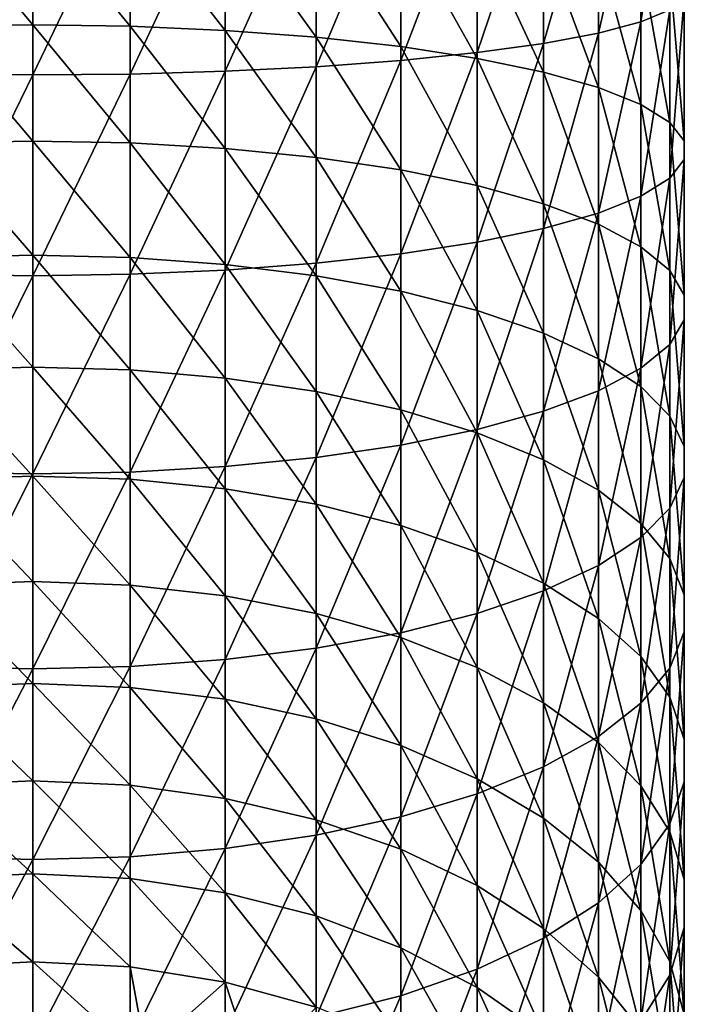
# Model space of a CAD drawing. Extents: x -23 to 23, y -132 to 23.
# Drawn here: x 0 to 10, y -103 to -89 of the extents above; entities that cross this region are included whole.
import ezdxf

# ---------------------------------------------------------------- set-up
doc = ezdxf.new("R2010")
doc.units = 0
doc.header["$MEASUREMENT"] = 0
doc.layers.add('L1', color=7, linetype='Continuous')

msp = doc.modelspace()

# ---------------------------------------------------------------- linework, layer by layer
at = {"layer": 'L1', "color": 7}
for points in [[(9.408054, -88.48348, 81.82263), (9.408054, -85.97293, 82.06607), (8.982931, -88.66062, 83.18941)], [(8.982931, -88.66062, 83.18941), (9.408054, -85.97293, 82.06607), (8.982931, -86.06168, 83.44142)], [(8.357145, -88.82764, 84.47809), (8.357145, -86.14536, 84.73818), (7.544674, -88.98081, 85.65988)], [(7.544674, -88.98081, 85.65988), (8.357145, -86.14536, 84.73818), (7.544674, -86.2221, 85.92738)], [(8.982931, -88.66062, 83.18941), (8.982931, -86.06168, 83.44142), (8.357145, -88.82764, 84.47809)], [(8.357145, -88.82764, 84.47809), (8.982931, -86.06168, 83.44142), (8.357145, -86.14536, 84.73818)], [(6.563667, -89.1167, 86.70839), (6.563667, -86.29019, 86.98247), (5.436039, -89.23228, 87.60019)], [(5.436039, -89.23228, 87.60019), (6.563667, -86.29019, 86.98247), (5.436039, -86.3481, 87.87985)], [(7.544674, -88.98081, 85.65988), (7.544674, -86.2221, 85.92738), (6.563667, -89.1167, 86.70839)], [(6.563667, -89.1167, 86.70839), (7.544674, -86.2221, 85.92738), (6.563667, -86.29019, 86.98247)], [(2.844387, -89.39269, 88.83791), (2.844387, -86.42848, 89.12534), (1.438258, -89.43394, 89.15618)], [(1.438258, -89.43394, 89.15618), (2.844387, -86.42848, 89.12534), (1.438258, -86.44915, 89.44561)], [(4.186978, -89.32497, 88.31535), (4.186978, -86.39454, 88.5995), (2.844387, -89.39269, 88.83791)], [(2.844387, -89.39269, 88.83791), (4.186978, -86.39454, 88.5995), (2.844387, -86.42848, 89.12534)], [(5.436039, -89.23228, 87.60019), (5.436039, -86.3481, 87.87985), (4.186978, -89.32497, 88.31535)], [(4.186978, -89.32497, 88.31535), (5.436039, -86.3481, 87.87985), (4.186978, -86.39454, 88.5995)], [(-1.438258, -89.43394, 89.15618), (0, -86.45608, 89.55317), (-1.438258, -86.44915, 89.44561)], [(0, -89.4478, 89.26307), (0, -86.45608, 89.55317), (-1.438258, -89.43394, 89.15618)], [(1.438258, -89.43394, 89.15618), (1.438258, -86.44915, 89.44561), (0, -89.4478, 89.26307)], [(0, -89.4478, 89.26307), (1.438258, -86.44915, 89.44561), (0, -86.45608, 89.55317)], [(0, -88.70657, 69.84048), (-1.438258, -86.98103, 70.23004), (0, -86.96718, 70.12315)], [(0, -88.70657, 69.84048), (-1.438258, -88.72727, 69.94624), (-1.438258, -86.98103, 70.23004)], [(0, -88.70657, 69.84048), (0, -86.96718, 70.12315), (1.438258, -88.72727, 69.94624)], [(1.438258, -88.72727, 69.94624), (0, -86.96718, 70.12315), (1.438258, -86.98103, 70.23004)], [(1.438258, -88.72727, 69.94624), (1.438258, -86.98103, 70.23004), (2.844387, -88.78893, 70.26121)], [(2.844387, -88.78893, 70.26121), (1.438258, -86.98103, 70.23004), (2.844387, -87.02228, 70.54832)], [(2.844387, -88.78893, 70.26121), (2.844387, -87.02228, 70.54832), (4.186978, -88.89017, 70.77832)], [(4.186978, -88.89017, 70.77832), (2.844387, -87.02228, 70.54832), (4.186978, -87.09001, 71.07087)], [(4.186978, -88.89017, 70.77832), (4.186978, -87.09001, 71.07087), (5.436039, -89.02872, 71.48603)], [(5.436039, -89.02872, 71.48603), (4.186978, -87.09001, 71.07087), (5.436039, -87.18269, 71.78604)], [(5.436039, -89.02872, 71.48603), (5.436039, -87.18269, 71.78604), (6.563667, -89.2015, 72.36853)], [(6.563667, -89.2015, 72.36853), (5.436039, -87.18269, 71.78604), (6.563667, -87.29827, 72.67784)], [(6.563667, -89.2015, 72.36853), (6.563667, -87.29827, 72.67784), (7.544674, -89.40463, 73.40611)], [(7.544674, -89.40463, 73.40611), (6.563667, -87.29827, 72.67784), (7.544674, -87.43417, 73.72634)], [(7.544674, -89.40463, 73.40611), (7.544674, -87.43417, 73.72634), (8.357145, -89.63358, 74.57558)], [(8.357145, -89.63358, 74.57558), (7.544674, -87.43417, 73.72634), (8.357145, -87.58733, 74.90813)], [(8.357145, -89.63358, 74.57558), (8.357145, -87.58733, 74.90813), (8.982931, -89.88324, 75.85084)], [(8.982931, -89.88324, 75.85084), (8.357145, -87.58733, 74.90813), (8.982931, -87.75435, 76.19681)], [(8.982931, -89.88324, 75.85084), (8.982931, -87.75435, 76.19681), (9.408054, -90.14803, 77.20337)], [(9.408054, -90.14803, 77.20337), (8.982931, -87.75435, 76.19681), (9.408054, -87.93149, 77.56359)], [(9.408054, -90.14803, 77.20337), (9.408054, -87.93149, 77.56359), (9.623016, -90.42204, 78.60298)], [(9.623016, -90.42204, 78.60298), (9.408054, -87.93149, 77.56359), (9.623016, -88.1148, 78.97795)], [(9.623016, -90.42204, 78.60298), (9.623016, -88.1148, 78.97795), (9.623016, -90.69914, 80.0184)], [(9.623016, -90.69914, 80.0184), (9.623016, -88.1148, 78.97795), (9.623016, -88.30018, 80.40828)], [(9.623016, -90.69914, 80.0184), (9.623016, -88.30018, 80.40828), (9.408054, -90.97315, 81.41802)], [(9.408054, -90.97315, 81.41802), (9.623016, -88.30018, 80.40828), (9.408054, -88.48348, 81.82263)], [(9.408054, -90.97315, 81.41802), (9.408054, -88.48348, 81.82263), (8.982931, -91.23794, 82.77056)], [(8.982931, -91.23794, 82.77056), (9.408054, -88.48348, 81.82263), (8.982931, -88.66062, 83.18941)], [(0, -90.42414, 69.44637), (-1.438258, -88.72727, 69.94624), (0, -88.70657, 69.84048)], [(0, -90.42414, 69.44637), (-1.438258, -90.45162, 69.55059), (-1.438258, -88.72727, 69.94624)], [(0, -90.42414, 69.44637), (0, -88.70657, 69.84048), (1.438258, -90.45162, 69.55059)], [(1.438258, -90.45162, 69.55059), (0, -88.70657, 69.84048), (1.438258, -88.72727, 69.94624)], [(1.438258, -90.45162, 69.55059), (1.438258, -88.72727, 69.94624), (2.844387, -90.53344, 69.86093)], [(2.844387, -90.53344, 69.86093), (1.438258, -88.72727, 69.94624), (2.844387, -88.78893, 70.26121)], [(8.982931, -91.23794, 82.77056), (8.982931, -88.66062, 83.18941), (8.357145, -91.4876, 84.04581)], [(8.357145, -91.4876, 84.04581), (8.982931, -88.66062, 83.18941), (8.357145, -88.82764, 84.47809)], [(2.844387, -90.53344, 69.86093), (2.844387, -88.78893, 70.26121), (4.186978, -90.66776, 70.37044)], [(4.186978, -90.66776, 70.37044), (2.844387, -88.78893, 70.26121), (4.186978, -88.89017, 70.77832)], [(4.186978, -90.66776, 70.37044), (4.186978, -88.89017, 70.77832), (5.436039, -90.8516, 71.06777)], [(5.436039, -90.8516, 71.06777), (4.186978, -88.89017, 70.77832), (5.436039, -89.02872, 71.48603)], [(8.357145, -91.4876, 84.04581), (8.357145, -88.82764, 84.47809), (7.544674, -91.71656, 85.21528)], [(7.544674, -91.71656, 85.21528), (8.357145, -88.82764, 84.47809), (7.544674, -88.98081, 85.65988)], [(5.436039, -90.8516, 71.06777), (5.436039, -89.02872, 71.48603), (6.563667, -91.08084, 71.93731)], [(6.563667, -91.08084, 71.93731), (5.436039, -89.02872, 71.48603), (6.563667, -89.2015, 72.36853)], [(7.544674, -91.71656, 85.21528), (7.544674, -88.98081, 85.65988), (6.563667, -91.91968, 86.25286)], [(6.563667, -91.91968, 86.25286), (7.544674, -88.98081, 85.65988), (6.563667, -89.1167, 86.70839)], [(6.563667, -91.91968, 86.25286), (6.563667, -89.1167, 86.70839), (5.436039, -92.09245, 87.13536)], [(5.436039, -92.09245, 87.13536), (6.563667, -89.1167, 86.70839), (5.436039, -89.23228, 87.60019)], [(6.563667, -91.08084, 71.93731), (6.563667, -89.2015, 72.36853), (7.544674, -91.35037, 72.95965)], [(7.544674, -91.35037, 72.95965), (6.563667, -89.2015, 72.36853), (7.544674, -89.40463, 73.40611)], [(4.186978, -92.23101, 87.84307), (4.186978, -89.32497, 88.31535), (2.844387, -92.33224, 88.36018)], [(2.844387, -92.33224, 88.36018), (4.186978, -89.32497, 88.31535), (2.844387, -89.39269, 88.83791)], [(5.436039, -92.09245, 87.13536), (5.436039, -89.23228, 87.60019), (4.186978, -92.23101, 87.84307)], [(4.186978, -92.23101, 87.84307), (5.436039, -89.23228, 87.60019), (4.186978, -89.32497, 88.31535)], [(-1.438258, -92.3939, 88.67514), (0, -89.4478, 89.26307), (-1.438258, -89.43394, 89.15618)], [(0, -92.41461, 88.78092), (0, -89.4478, 89.26307), (-1.438258, -92.3939, 88.67514)], [(1.438258, -92.3939, 88.67514), (1.438258, -89.43394, 89.15618), (0, -92.41461, 88.78092)], [(0, -92.41461, 88.78092), (1.438258, -89.43394, 89.15618), (0, -89.4478, 89.26307)], [(2.844387, -92.33224, 88.36018), (2.844387, -89.39269, 88.83791), (1.438258, -92.3939, 88.67514)], [(1.438258, -92.3939, 88.67514), (2.844387, -89.39269, 88.83791), (1.438258, -89.43394, 89.15618)], [(7.544674, -91.35037, 72.95965), (7.544674, -89.40463, 73.40611), (8.357145, -91.65416, 74.11195)], [(8.357145, -91.65416, 74.11195), (7.544674, -89.40463, 73.40611), (8.357145, -89.63358, 74.57558)], [(8.357145, -91.65416, 74.11195), (8.357145, -89.63358, 74.57558), (8.982931, -91.98543, 75.36848)], [(8.982931, -91.98543, 75.36848), (8.357145, -89.63358, 74.57558), (8.982931, -89.88324, 75.85084)], [(8.982931, -91.98543, 75.36848), (8.982931, -89.88324, 75.85084), (9.408054, -92.33677, 76.70116)], [(9.408054, -92.33677, 76.70116), (8.982931, -89.88324, 75.85084), (9.408054, -90.14803, 77.20337)], [(9.408054, -92.33677, 76.70116), (9.408054, -90.14803, 77.20337), (9.623016, -92.70035, 78.08021)], [(9.623016, -92.70035, 78.08021), (9.408054, -90.14803, 77.20337), (9.623016, -90.42204, 78.60298)], [(0, -92.11277, 68.94247), (-1.438258, -90.45162, 69.55059), (0, -90.42414, 69.44637)], [(0, -92.11277, 68.94247), (-1.438258, -92.1469, 69.04471), (-1.438258, -90.45162, 69.55059)], [(0, -92.11277, 68.94247), (0, -90.42414, 69.44637), (1.438258, -92.1469, 69.04471)], [(1.438258, -92.1469, 69.04471), (0, -90.42414, 69.44637), (1.438258, -90.45162, 69.55059)], [(1.438258, -92.1469, 69.04471), (1.438258, -90.45162, 69.55059), (2.844387, -92.24854, 69.34913)], [(2.844387, -92.24854, 69.34913), (1.438258, -90.45162, 69.55059), (2.844387, -90.53344, 69.86093)], [(9.623016, -92.70035, 78.08021), (9.623016, -90.42204, 78.60298), (9.623016, -93.06802, 79.47485)], [(9.623016, -93.06802, 79.47485), (9.623016, -90.42204, 78.60298), (9.623016, -90.69914, 80.0184)], [(2.844387, -92.24854, 69.34913), (2.844387, -90.53344, 69.86093), (4.186978, -92.41539, 69.84894)], [(4.186978, -92.41539, 69.84894), (2.844387, -90.53344, 69.86093), (4.186978, -90.66776, 70.37044)], [(4.186978, -92.41539, 69.84894), (4.186978, -90.66776, 70.37044), (5.436039, -92.64376, 70.53298)], [(5.436039, -92.64376, 70.53298), (4.186978, -90.66776, 70.37044), (5.436039, -90.8516, 71.06777)], [(9.623016, -93.06802, 79.47485), (9.623016, -90.69914, 80.0184), (9.408054, -93.43159, 80.85392)], [(9.408054, -93.43159, 80.85392), (9.623016, -90.69914, 80.0184), (9.408054, -90.97315, 81.41802)], [(5.436039, -92.64376, 70.53298), (5.436039, -90.8516, 71.06777), (6.563667, -92.92852, 71.38595)], [(6.563667, -92.92852, 71.38595), (5.436039, -90.8516, 71.06777), (6.563667, -91.08084, 71.93731)], [(6.563667, -92.92852, 71.38595), (6.563667, -91.08084, 71.93731), (7.544674, -93.26333, 72.38881)], [(7.544674, -93.26333, 72.38881), (6.563667, -91.08084, 71.93731), (7.544674, -91.35037, 72.95965)], [(9.408054, -93.43159, 80.85392), (9.408054, -90.97315, 81.41802), (8.982931, -93.78294, 82.18659)], [(8.982931, -93.78294, 82.18659), (9.408054, -90.97315, 81.41802), (8.982931, -91.23794, 82.77056)], [(8.982931, -93.78294, 82.18659), (8.982931, -91.23794, 82.77056), (8.357145, -94.11421, 83.44312)], [(8.357145, -94.11421, 83.44312), (8.982931, -91.23794, 82.77056), (8.357145, -91.4876, 84.04581)], [(7.544674, -93.26333, 72.38881), (7.544674, -91.35037, 72.95965), (8.357145, -93.64069, 73.51916)], [(8.357145, -93.64069, 73.51916), (7.544674, -91.35037, 72.95965), (8.357145, -91.65416, 74.11195)], [(8.357145, -94.11421, 83.44312), (8.357145, -91.4876, 84.04581), (7.544674, -94.418, 84.59543)], [(7.544674, -94.418, 84.59543), (8.357145, -91.4876, 84.04581), (7.544674, -91.71656, 85.21528)], [(8.357145, -93.64069, 73.51916), (8.357145, -91.65416, 74.11195), (8.982931, -94.05219, 74.75174)], [(8.982931, -94.05219, 74.75174), (8.357145, -91.65416, 74.11195), (8.982931, -91.98543, 75.36848)], [(7.544674, -94.418, 84.59543), (7.544674, -91.71656, 85.21528), (6.563667, -94.68752, 85.61777)], [(6.563667, -94.68752, 85.61777), (7.544674, -91.71656, 85.21528), (6.563667, -91.91968, 86.25286)], [(6.563667, -94.68752, 85.61777), (6.563667, -91.91968, 86.25286), (5.436039, -94.91676, 86.48731)], [(5.436039, -94.91676, 86.48731), (6.563667, -91.91968, 86.25286), (5.436039, -92.09245, 87.13536)], [(0, -93.76545, 68.33088), (-1.438258, -92.1469, 69.04471), (0, -92.11277, 68.94247)], [(0, -93.76545, 68.33088), (0, -92.11277, 68.94247), (1.438258, -93.80609, 68.4307)], [(1.438258, -93.80609, 68.4307), (0, -92.11277, 68.94247), (1.438258, -92.1469, 69.04471)], [(5.436039, -94.91676, 86.48731), (5.436039, -92.09245, 87.13536), (4.186978, -95.1006, 87.18463)], [(4.186978, -95.1006, 87.18463), (5.436039, -92.09245, 87.13536), (4.186978, -92.23101, 87.84307)], [(8.982931, -94.05219, 74.75174), (8.982931, -91.98543, 75.36848), (9.408054, -94.48863, 76.05903)], [(9.408054, -94.48863, 76.05903), (8.982931, -91.98543, 75.36848), (9.408054, -92.33677, 76.70116)], [(0, -93.76545, 68.33088), (-1.438258, -93.80609, 68.4307), (-1.438258, -92.1469, 69.04471)], [(1.438258, -93.80609, 68.4307), (1.438258, -92.1469, 69.04471), (2.844387, -93.92712, 68.72795)], [(2.844387, -93.92712, 68.72795), (1.438258, -92.1469, 69.04471), (2.844387, -92.24854, 69.34913)], [(4.186978, -95.1006, 87.18463), (4.186978, -92.23101, 87.84307), (2.844387, -95.23493, 87.69415)], [(2.844387, -95.23493, 87.69415), (4.186978, -92.23101, 87.84307), (2.844387, -92.33224, 88.36018)], [(2.844387, -93.92712, 68.72795), (2.844387, -92.24854, 69.34913), (4.186978, -94.12581, 69.21598)], [(4.186978, -94.12581, 69.21598), (2.844387, -92.24854, 69.34913), (4.186978, -92.41539, 69.84894)], [(-1.438258, -95.31675, 88.00448), (0, -92.41461, 88.78092), (-1.438258, -92.3939, 88.67514)], [(0, -95.34422, 88.1087), (0, -92.41461, 88.78092), (-1.438258, -95.31675, 88.00448)], [(1.438258, -95.31675, 88.00448), (1.438258, -92.3939, 88.67514), (0, -95.34422, 88.1087)], [(0, -95.34422, 88.1087), (1.438258, -92.3939, 88.67514), (0, -92.41461, 88.78092)], [(2.844387, -95.23493, 87.69415), (2.844387, -92.33224, 88.36018), (1.438258, -95.31675, 88.00448)], [(1.438258, -95.31675, 88.00448), (2.844387, -92.33224, 88.36018), (1.438258, -92.3939, 88.67514)], [(9.408054, -94.48863, 76.05903), (9.408054, -92.33677, 76.70116), (9.623016, -94.94025, 77.41182)], [(9.623016, -94.94025, 77.41182), (9.408054, -92.33677, 76.70116), (9.623016, -92.70035, 78.08021)], [(4.186978, -94.12581, 69.21598), (4.186978, -92.41539, 69.84894), (5.436039, -94.39775, 69.88388)], [(5.436039, -94.39775, 69.88388), (4.186978, -92.41539, 69.84894), (5.436039, -92.64376, 70.53298)], [(5.436039, -94.39775, 69.88388), (5.436039, -92.64376, 70.53298), (6.563667, -94.73686, 70.71675)], [(6.563667, -94.73686, 70.71675), (5.436039, -92.64376, 70.53298), (6.563667, -92.92852, 71.38595)], [(9.623016, -94.94025, 77.41182), (9.623016, -92.70035, 78.08021), (9.623016, -95.39698, 78.77988)], [(9.623016, -95.39698, 78.77988), (9.623016, -92.70035, 78.08021), (9.623016, -93.06802, 79.47485)], [(6.563667, -94.73686, 70.71675), (6.563667, -92.92852, 71.38595), (7.544674, -95.13555, 71.69597)], [(7.544674, -95.13555, 71.69597), (6.563667, -92.92852, 71.38595), (7.544674, -93.26333, 72.38881)], [(9.623016, -95.39698, 78.77988), (9.623016, -93.06802, 79.47485), (9.408054, -95.84861, 80.13266)], [(9.408054, -95.84861, 80.13266), (9.623016, -93.06802, 79.47485), (9.408054, -93.43159, 80.85392)], [(7.544674, -95.13555, 71.69597), (7.544674, -93.26333, 72.38881), (8.357145, -95.58493, 72.79967)], [(8.357145, -95.58493, 72.79967), (7.544674, -93.26333, 72.38881), (8.357145, -93.64069, 73.51916)], [(9.408054, -95.84861, 80.13266), (9.408054, -93.43159, 80.85392), (8.982931, -96.28505, 81.43995)], [(8.982931, -96.28505, 81.43995), (9.408054, -93.43159, 80.85392), (8.982931, -93.78294, 82.18659)], [(8.357145, -95.58493, 72.79967), (8.357145, -93.64069, 73.51916), (8.982931, -96.07495, 74.0032)], [(8.982931, -96.07495, 74.0032), (8.357145, -93.64069, 73.51916), (8.982931, -94.05219, 74.75174)], [(0, -95.37531, 67.61412), (-1.438258, -93.80609, 68.4307), (0, -93.76545, 68.33088)], [(0, -95.37531, 67.61412), (-1.438258, -95.42229, 67.71112), (-1.438258, -93.80609, 68.4307)], [(0, -95.37531, 67.61412), (0, -93.76545, 68.33088), (1.438258, -95.42229, 67.71112)], [(1.438258, -95.42229, 67.71112), (0, -93.76545, 68.33088), (1.438258, -93.80609, 68.4307)], [(1.438258, -95.42229, 67.71112), (1.438258, -93.80609, 68.4307), (2.844387, -95.5622, 67.99996)], [(2.844387, -95.5622, 67.99996), (1.438258, -93.80609, 68.4307), (2.844387, -93.92712, 68.72795)], [(8.982931, -96.28505, 81.43995), (8.982931, -93.78294, 82.18659), (8.357145, -96.69654, 82.67254)], [(8.357145, -96.69654, 82.67254), (8.982931, -93.78294, 82.18659), (8.357145, -94.11421, 83.44312)], [(2.844387, -95.5622, 67.99996), (2.844387, -93.92712, 68.72795), (4.186978, -95.79193, 68.47417)], [(4.186978, -95.79193, 68.47417), (2.844387, -93.92712, 68.72795), (4.186978, -94.12581, 69.21598)], [(4.186978, -95.79193, 68.47417), (4.186978, -94.12581, 69.21598), (5.436039, -96.10631, 69.12319)], [(5.436039, -96.10631, 69.12319), (4.186978, -94.12581, 69.21598), (5.436039, -94.39775, 69.88388)], [(8.357145, -96.69654, 82.67254), (8.357145, -94.11421, 83.44312), (7.544674, -97.07391, 83.80289)], [(7.544674, -97.07391, 83.80289), (8.357145, -94.11421, 83.44312), (7.544674, -94.418, 84.59543)], [(8.982931, -96.07495, 74.0032), (8.982931, -94.05219, 74.75174), (9.408054, -96.59467, 75.27966)], [(9.408054, -96.59467, 75.27966), (8.982931, -94.05219, 74.75174), (9.408054, -94.48863, 76.05903)], [(5.436039, -96.10631, 69.12319), (5.436039, -94.39775, 69.88388), (6.563667, -96.49835, 69.93248)], [(6.563667, -96.49835, 69.93248), (5.436039, -94.39775, 69.88388), (6.563667, -94.73686, 70.71675)], [(7.544674, -97.07391, 83.80289), (7.544674, -94.418, 84.59543), (6.563667, -97.40871, 84.80575)], [(6.563667, -97.40871, 84.80575), (7.544674, -94.418, 84.59543), (6.563667, -94.68752, 85.61777)], [(9.408054, -96.59467, 75.27966), (9.408054, -94.48863, 76.05903), (9.623016, -97.13247, 76.60055)], [(9.623016, -97.13247, 76.60055), (9.408054, -94.48863, 76.05903), (9.623016, -94.94025, 77.41182)], [(6.563667, -97.40871, 84.80575), (6.563667, -94.68752, 85.61777), (5.436039, -97.69347, 85.65872)], [(5.436039, -97.69347, 85.65872), (6.563667, -94.68752, 85.61777), (5.436039, -94.91676, 86.48731)], [(6.563667, -96.49835, 69.93248), (6.563667, -94.73686, 70.71675), (7.544674, -96.95927, 70.884)], [(7.544674, -96.95927, 70.884), (6.563667, -94.73686, 70.71675), (7.544674, -95.13555, 71.69597)], [(5.436039, -97.69347, 85.65872), (5.436039, -94.91676, 86.48731), (4.186978, -97.92184, 86.34275)], [(4.186978, -97.92184, 86.34275), (5.436039, -94.91676, 86.48731), (4.186978, -95.1006, 87.18463)], [(9.623016, -97.13247, 76.60055), (9.623016, -94.94025, 77.41182), (9.623016, -97.67635, 77.93637)], [(9.623016, -97.67635, 77.93637), (9.623016, -94.94025, 77.41182), (9.623016, -95.39698, 78.77988)], [(4.186978, -97.92184, 86.34275), (4.186978, -95.1006, 87.18463), (2.844387, -98.0887, 86.84257)], [(2.844387, -98.0887, 86.84257), (4.186978, -95.1006, 87.18463), (2.844387, -95.23493, 87.69415)], [(7.544674, -96.95927, 70.884), (7.544674, -95.13555, 71.69597), (8.357145, -97.47879, 71.95647)], [(8.357145, -97.47879, 71.95647), (7.544674, -95.13555, 71.69597), (8.357145, -95.58493, 72.79967)], [(-1.438258, -98.19033, 87.14699), (0, -95.34422, 88.1087), (-1.438258, -95.31675, 88.00448)], [(1.438258, -98.19033, 87.14699), (1.438258, -95.31675, 88.00448), (0, -98.22446, 87.24923)], [(0, -98.22446, 87.24923), (1.438258, -95.31675, 88.00448), (0, -95.34422, 88.1087)], [(2.844387, -98.0887, 86.84257), (2.844387, -95.23493, 87.69415), (1.438258, -98.19033, 87.14699)], [(1.438258, -98.19033, 87.14699), (2.844387, -95.23493, 87.69415), (1.438258, -95.31675, 88.00448)], [(0, -98.22446, 87.24923), (0, -95.34422, 88.1087), (-1.438258, -98.19033, 87.14699)], [(0, -96.93566, 66.79519), (-1.438258, -95.42229, 67.71112), (0, -95.37531, 67.61412)], [(0, -96.93566, 66.79519), (-1.438258, -96.9888, 66.88896), (-1.438258, -95.42229, 67.71112)], [(0, -96.93566, 66.79519), (0, -95.37531, 67.61412), (1.438258, -96.9888, 66.88896)], [(1.438258, -96.9888, 66.88896), (0, -95.37531, 67.61412), (1.438258, -95.42229, 67.71112)], [(1.438258, -96.9888, 66.88896), (1.438258, -95.42229, 67.71112), (2.844387, -97.14703, 67.16818)], [(2.844387, -97.14703, 67.16818), (1.438258, -95.42229, 67.71112), (2.844387, -95.5622, 67.99996)], [(9.623016, -97.67635, 77.93637), (9.623016, -95.39698, 78.77988), (9.408054, -98.21416, 79.25726)], [(9.408054, -98.21416, 79.25726), (9.623016, -95.39698, 78.77988), (9.408054, -95.84861, 80.13266)], [(2.844387, -97.14703, 67.16818), (2.844387, -95.5622, 67.99996), (4.186978, -97.4068, 67.62663)], [(4.186978, -97.4068, 67.62663), (2.844387, -95.5622, 67.99996), (4.186978, -95.79193, 68.47417)], [(8.357145, -97.47879, 71.95647), (8.357145, -95.58493, 72.79967), (8.982931, -98.0453, 73.12594)], [(8.982931, -98.0453, 73.12594), (8.357145, -95.58493, 72.79967), (8.982931, -96.07495, 74.0032)], [(4.186978, -97.4068, 67.62663), (4.186978, -95.79193, 68.47417), (5.436039, -97.76234, 68.25404)], [(5.436039, -97.76234, 68.25404), (4.186978, -95.79193, 68.47417), (5.436039, -96.10631, 69.12319)], [(9.408054, -98.21416, 79.25726), (9.408054, -95.84861, 80.13266), (8.982931, -98.73387, 80.53373)], [(8.982931, -98.73387, 80.53373), (9.408054, -95.84861, 80.13266), (8.982931, -96.28505, 81.43995)], [(5.436039, -97.76234, 68.25404), (5.436039, -96.10631, 69.12319), (6.563667, -98.20568, 69.03641)], [(6.563667, -98.20568, 69.03641), (5.436039, -96.10631, 69.12319), (6.563667, -96.49835, 69.93248)], [(8.982931, -98.0453, 73.12594), (8.982931, -96.07495, 74.0032), (9.408054, -98.64614, 74.36629)], [(9.408054, -98.64614, 74.36629), (8.982931, -96.07495, 74.0032), (9.408054, -96.59467, 75.27966)], [(8.982931, -98.73387, 80.53373), (8.982931, -96.28505, 81.43995), (8.357145, -99.2239, 81.73726)], [(8.357145, -99.2239, 81.73726), (8.982931, -96.28505, 81.43995), (8.357145, -96.69654, 82.67254)], [(6.563667, -98.20568, 69.03641), (6.563667, -96.49835, 69.93248), (7.544674, -98.72692, 69.95627)], [(7.544674, -98.72692, 69.95627), (6.563667, -96.49835, 69.93248), (7.544674, -96.95927, 70.884)], [(9.408054, -98.64614, 74.36629), (9.408054, -96.59467, 75.27966), (9.623016, -99.26789, 75.64981)], [(9.623016, -99.26789, 75.64981), (9.408054, -96.59467, 75.27966), (9.623016, -97.13247, 76.60055)], [(8.357145, -99.2239, 81.73726), (8.357145, -96.69654, 82.67254), (7.544674, -99.67327, 82.84096)], [(7.544674, -99.67327, 82.84096), (8.357145, -96.69654, 82.67254), (7.544674, -97.07391, 83.80289)], [(0, -98.44004, 65.87746), (-1.438258, -96.9888, 66.88896), (0, -96.93566, 66.79519)], [(0, -98.44004, 65.87746), (-1.438258, -98.49911, 65.96761), (-1.438258, -96.9888, 66.88896)], [(0, -98.44004, 65.87746), (0, -96.93566, 66.79519), (1.438258, -98.49911, 65.96761)], [(1.438258, -98.49911, 65.96761), (0, -96.93566, 66.79519), (1.438258, -96.9888, 66.88896)], [(1.438258, -98.49911, 65.96761), (1.438258, -96.9888, 66.88896), (2.844387, -98.67499, 66.23607)], [(2.844387, -98.67499, 66.23607), (1.438258, -96.9888, 66.88896), (2.844387, -97.14703, 67.16818)], [(7.544674, -98.72692, 69.95627), (7.544674, -96.95927, 70.884), (8.357145, -99.31442, 70.99305)], [(8.357145, -99.31442, 70.99305), (7.544674, -96.95927, 70.884), (8.357145, -97.47879, 71.95647)], [(2.844387, -98.67499, 66.23607), (2.844387, -97.14703, 67.16818), (4.186978, -98.96375, 66.67683)], [(4.186978, -98.96375, 66.67683), (2.844387, -97.14703, 67.16818), (4.186978, -97.4068, 67.62663)], [(7.544674, -99.67327, 82.84096), (7.544674, -97.07391, 83.80289), (6.563667, -100.072, 83.82017)], [(6.563667, -100.072, 83.82017), (7.544674, -97.07391, 83.80289), (6.563667, -97.40871, 84.80575)], [(9.623016, -99.26789, 75.64981), (9.623016, -97.13247, 76.60055), (9.623016, -99.89667, 76.94782)], [(9.623016, -99.89667, 76.94782), (9.623016, -97.13247, 76.60055), (9.623016, -97.67635, 77.93637)], [(4.186978, -98.96375, 66.67683), (4.186978, -97.4068, 67.62663), (5.436039, -99.35895, 67.28005)], [(5.436039, -99.35895, 67.28005), (4.186978, -97.4068, 67.62663), (5.436039, -97.76234, 68.25404)], [(6.563667, -100.072, 83.82017), (6.563667, -97.40871, 84.80575), (5.436039, -100.4111, 84.65304)], [(5.436039, -100.4111, 84.65304), (6.563667, -97.40871, 84.80575), (5.436039, -97.69347, 85.65872)], [(8.357145, -99.31442, 70.99305), (8.357145, -97.47879, 71.95647), (8.982931, -99.95507, 72.12362)], [(8.982931, -99.95507, 72.12362), (8.357145, -97.47879, 71.95647), (8.982931, -98.0453, 73.12594)], [(5.436039, -100.4111, 84.65304), (5.436039, -97.69347, 85.65872), (4.186978, -100.683, 85.32095)], [(4.186978, -100.683, 85.32095), (5.436039, -97.69347, 85.65872), (4.186978, -97.92184, 86.34275)], [(5.436039, -99.35895, 67.28005), (5.436039, -97.76234, 68.25404), (6.563667, -99.85175, 68.03225)], [(6.563667, -99.85175, 68.03225), (5.436039, -97.76234, 68.25404), (6.563667, -98.20568, 69.03641)], [(9.623016, -99.89667, 76.94782), (9.623016, -97.67635, 77.93637), (9.408054, -100.5184, 78.23133)], [(9.408054, -100.5184, 78.23133), (9.623016, -97.67635, 77.93637), (9.408054, -98.21416, 79.25726)], [(4.186978, -100.683, 85.32095), (4.186978, -97.92184, 86.34275), (2.844387, -100.8817, 85.80898)], [(2.844387, -100.8817, 85.80898), (4.186978, -97.92184, 86.34275), (2.844387, -98.0887, 86.84257)], [(2.844387, -100.8817, 85.80898), (2.844387, -98.0887, 86.84257), (1.438258, -101.0027, 86.10622)], [(1.438258, -101.0027, 86.10622), (2.844387, -98.0887, 86.84257), (1.438258, -98.19033, 87.14699)], [(8.982931, -99.95507, 72.12362), (8.982931, -98.0453, 73.12594), (9.408054, -100.6345, 73.3227)], [(9.408054, -100.6345, 73.3227), (8.982931, -98.0453, 73.12594), (9.408054, -98.64614, 74.36629)], [(-1.438258, -101.0027, 86.10622), (0, -98.22446, 87.24923), (-1.438258, -98.19033, 87.14699)], [(0, -101.0434, 86.20605), (0, -98.22446, 87.24923), (-1.438258, -101.0027, 86.10622)], [(1.438258, -101.0027, 86.10622), (1.438258, -98.19033, 87.14699), (0, -101.0434, 86.20605)], [(0, -101.0434, 86.20605), (1.438258, -98.19033, 87.14699), (0, -98.22446, 87.24923)], [(6.563667, -99.85175, 68.03225), (6.563667, -98.20568, 69.03641), (7.544674, -100.4312, 68.91663)], [(7.544674, -100.4312, 68.91663), (6.563667, -98.20568, 69.03641), (7.544674, -98.72692, 69.95627)], [(9.408054, -100.5184, 78.23133), (9.408054, -98.21416, 79.25726), (8.982931, -101.1193, 79.47168)], [(8.982931, -101.1193, 79.47168), (9.408054, -98.21416, 79.25726), (8.982931, -98.73387, 80.53373)], [(0, -99.8822, 64.86476), (-1.438258, -98.49911, 65.96761), (0, -98.44004, 65.87746)], [(0, -99.8822, 64.86476), (-1.438258, -99.94695, 64.95093), (-1.438258, -98.49911, 65.96761)], [(0, -99.8822, 64.86476), (0, -98.44004, 65.87746), (1.438258, -99.94695, 64.95093)], [(1.438258, -99.94695, 64.95093), (0, -98.44004, 65.87746), (1.438258, -98.49911, 65.96761)], [(1.438258, -99.94695, 64.95093), (1.438258, -98.49911, 65.96761), (2.844387, -100.1398, 65.2075)], [(2.844387, -100.1398, 65.2075), (1.438258, -98.49911, 65.96761), (2.844387, -98.67499, 66.23607)], [(9.408054, -100.6345, 73.3227), (9.408054, -98.64614, 74.36629), (9.623016, -101.3377, 74.56351)], [(9.623016, -101.3377, 74.56351), (9.408054, -98.64614, 74.36629), (9.623016, -99.26789, 75.64981)], [(2.844387, -100.1398, 65.2075), (2.844387, -98.67499, 66.23607), (4.186978, -100.4563, 65.62874)], [(4.186978, -100.4563, 65.62874), (2.844387, -98.67499, 66.23607), (4.186978, -98.96375, 66.67683)], [(7.544674, -100.4312, 68.91663), (7.544674, -98.72692, 69.95627), (8.357145, -101.0842, 69.91342)], [(8.357145, -101.0842, 69.91342), (7.544674, -98.72692, 69.95627), (8.357145, -99.31442, 70.99305)], [(8.982931, -101.1193, 79.47168), (8.982931, -98.73387, 80.53373), (8.357145, -101.6858, 80.64116)], [(8.357145, -101.6858, 80.64116), (8.982931, -98.73387, 80.53373), (8.357145, -99.2239, 81.73726)], [(4.186978, -100.4563, 65.62874), (4.186978, -98.96375, 66.67683), (5.436039, -100.8895, 66.20526)], [(5.436039, -100.8895, 66.20526), (4.186978, -98.96375, 66.67683), (5.436039, -99.35895, 67.28005)], [(8.357145, -101.6858, 80.64116), (8.357145, -99.2239, 81.73726), (7.544674, -102.2053, 81.71362)], [(7.544674, -102.2053, 81.71362), (8.357145, -99.2239, 81.73726), (7.544674, -99.67327, 82.84096)], [(5.436039, -100.8895, 66.20526), (5.436039, -99.35895, 67.28005), (6.563667, -101.4297, 66.92416)], [(6.563667, -101.4297, 66.92416), (5.436039, -99.35895, 67.28005), (6.563667, -99.85175, 68.03225)], [(8.357145, -101.0842, 69.91342), (8.357145, -99.31442, 70.99305), (8.982931, -101.7963, 71.00038)], [(8.982931, -101.7963, 71.00038), (8.357145, -99.31442, 70.99305), (8.982931, -99.95507, 72.12362)], [(9.623016, -101.3377, 74.56351), (9.623016, -99.26789, 75.64981), (9.623016, -102.0487, 75.81834)], [(9.623016, -102.0487, 75.81834), (9.623016, -99.26789, 75.64981), (9.623016, -99.89667, 76.94782)], [(7.544674, -102.2053, 81.71362), (7.544674, -99.67327, 82.84096), (6.563667, -102.6662, 82.66514)], [(6.563667, -102.6662, 82.66514), (7.544674, -99.67327, 82.84096), (6.563667, -100.072, 83.82017)], [(0, -101.2562, 63.76129), (-1.438258, -99.94695, 64.95093), (0, -99.8822, 64.86476)], [(0, -101.2562, 63.76129), (-1.438258, -101.3263, 63.84311), (-1.438258, -99.94695, 64.95093)], [(0, -101.2562, 63.76129), (0, -99.8822, 64.86476), (1.438258, -101.3263, 63.84311)], [(1.438258, -101.3263, 63.84311), (0, -99.8822, 64.86476), (1.438258, -99.94695, 64.95093)], [(1.438258, -101.3263, 63.84311), (1.438258, -99.94695, 64.95093), (2.844387, -101.5352, 64.08674)], [(2.844387, -101.5352, 64.08674), (1.438258, -99.94695, 64.95093), (2.844387, -100.1398, 65.2075)], [(6.563667, -101.4297, 66.92416), (6.563667, -99.85175, 68.03225), (7.544674, -102.0649, 67.76939)], [(7.544674, -102.0649, 67.76939), (6.563667, -99.85175, 68.03225), (7.544674, -100.4312, 68.91663)], [(8.982931, -101.7963, 71.00038), (8.982931, -99.95507, 72.12362), (9.408054, -102.5516, 72.15322)], [(9.408054, -102.5516, 72.15322), (8.982931, -99.95507, 72.12362), (9.408054, -100.6345, 73.3227)], [(9.623016, -102.0487, 75.81834), (9.623016, -99.89667, 76.94782), (9.408054, -102.7518, 77.05915)], [(9.408054, -102.7518, 77.05915), (9.623016, -99.89667, 76.94782), (9.408054, -100.5184, 78.23133)], [(6.563667, -102.6662, 82.66514), (6.563667, -100.072, 83.82017), (5.436039, -103.0582, 83.47444)], [(5.436039, -103.0582, 83.47444), (6.563667, -100.072, 83.82017), (5.436039, -100.4111, 84.65304)], [(2.844387, -101.5352, 64.08674), (2.844387, -100.1398, 65.2075), (4.186978, -101.8783, 64.48672)], [(4.186978, -101.8783, 64.48672), (2.844387, -100.1398, 65.2075), (4.186978, -100.4563, 65.62874)], [(5.436039, -103.0582, 83.47444), (5.436039, -100.4111, 84.65304), (4.186978, -103.3726, 84.12345)], [(4.186978, -103.3726, 84.12345), (5.436039, -100.4111, 84.65304), (4.186978, -100.683, 85.32095)], [(4.186978, -101.8783, 64.48672), (4.186978, -100.4563, 65.62874), (5.436039, -102.3477, 65.03414)], [(5.436039, -102.3477, 65.03414), (4.186978, -100.4563, 65.62874), (5.436039, -100.8895, 66.20526)], [(7.544674, -102.0649, 67.76939), (7.544674, -100.4312, 68.91663), (8.357145, -102.7808, 68.72207)], [(8.357145, -102.7808, 68.72207), (7.544674, -100.4312, 68.91663), (8.357145, -101.0842, 69.91342)], [(9.408054, -102.7518, 77.05915), (9.408054, -100.5184, 78.23133), (8.982931, -103.4313, 78.25823)], [(8.982931, -103.4313, 78.25823), (9.408054, -100.5184, 78.23133), (8.982931, -101.1193, 79.47168)], [(4.186978, -103.3726, 84.12345), (4.186978, -100.683, 85.32095), (2.844387, -103.6024, 84.59766)], [(2.844387, -103.6024, 84.59766), (4.186978, -100.683, 85.32095), (2.844387, -100.8817, 85.80898)], [(9.408054, -102.5516, 72.15322), (9.408054, -100.6345, 73.3227), (9.623016, -103.3332, 73.34618)], [(9.623016, -103.3332, 73.34618), (9.408054, -100.6345, 73.3227), (9.623016, -101.3377, 74.56351)], [(2.844387, -103.6024, 84.59766), (2.844387, -100.8817, 85.80898), (1.438258, -103.7423, 84.8865)], [(1.438258, -103.7423, 84.8865), (2.844387, -100.8817, 85.80898), (1.438258, -101.0027, 86.10622)], [(5.436039, -102.3477, 65.03414), (5.436039, -100.8895, 66.20526), (6.563667, -102.9331, 65.71676)], [(6.563667, -102.9331, 65.71676), (5.436039, -100.8895, 66.20526), (6.563667, -101.4297, 66.92416)], [(-1.438258, -103.7423, 84.8865), (0, -101.0434, 86.20605), (-1.438258, -101.0027, 86.10622)], [(0, -103.7893, 84.9835), (0, -101.0434, 86.20605), (-1.438258, -103.7423, 84.8865)], [(1.438258, -103.7423, 84.8865), (1.438258, -101.0027, 86.10622), (0, -103.7893, 84.9835)], [(0, -103.7893, 84.9835), (1.438258, -101.0027, 86.10622), (0, -101.0434, 86.20605)], [(8.357145, -102.7808, 68.72207), (8.357145, -101.0842, 69.91342), (8.982931, -103.5614, 69.76091)], [(8.982931, -103.5614, 69.76091), (8.357145, -101.0842, 69.91342), (8.982931, -101.7963, 71.00038)], [(8.982931, -103.4313, 78.25823), (8.982931, -101.1193, 79.47168), (8.357145, -104.072, 79.38879)], [(8.357145, -104.072, 79.38879), (8.982931, -101.1193, 79.47168), (8.357145, -101.6858, 80.64116)], [(0, -102.5562, 62.57163), (-1.438258, -101.3263, 63.84311), (0, -101.2562, 63.76129)], [(0, -102.5562, 62.57163), (0, -101.2562, 63.76129), (1.438258, -102.6315, 62.64876)], [(1.438258, -102.6315, 62.64876), (0, -101.2562, 63.76129), (1.438258, -101.3263, 63.84311)], [(0, -102.5562, 62.57163), (-1.438258, -102.6315, 62.64876), (-1.438258, -101.3263, 63.84311)], [(1.438258, -102.6315, 62.64876), (1.438258, -101.3263, 63.84311), (2.844387, -102.8557, 62.87842)], [(2.844387, -102.8557, 62.87842), (1.438258, -101.3263, 63.84311), (2.844387, -101.5352, 64.08674)], [(6.563667, -102.9331, 65.71676), (6.563667, -101.4297, 66.92416), (7.544674, -103.6214, 66.51933)], [(7.544674, -103.6214, 66.51933), (6.563667, -101.4297, 66.92416), (7.544674, -102.0649, 67.76939)], [(9.623016, -103.3332, 73.34618), (9.623016, -101.3377, 74.56351), (9.623016, -104.1236, 74.55261)], [(9.623016, -104.1236, 74.55261), (9.623016, -101.3377, 74.56351), (9.623016, -102.0487, 75.81834)], [(2.844387, -102.8557, 62.87842), (2.844387, -101.5352, 64.08674), (4.186978, -103.2237, 63.2555)], [(4.186978, -103.2237, 63.2555), (2.844387, -101.5352, 64.08674), (4.186978, -101.8783, 64.48672)], [(8.357145, -104.072, 79.38879), (8.357145, -101.6858, 80.64116), (7.544674, -104.6595, 80.42558)], [(7.544674, -104.6595, 80.42558), (8.357145, -101.6858, 80.64116), (7.544674, -102.2053, 81.71362)], [(8.982931, -103.5614, 69.76091), (8.982931, -101.7963, 71.00038), (9.408054, -104.3894, 70.86272)], [(9.408054, -104.3894, 70.86272), (8.982931, -101.7963, 71.00038), (9.408054, -102.5516, 72.15322)], [(4.186978, -103.2237, 63.2555), (4.186978, -101.8783, 64.48672), (5.436039, -103.7275, 63.77155)], [(5.436039, -103.7275, 63.77155), (4.186978, -101.8783, 64.48672), (5.436039, -102.3477, 65.03414)], [(7.544674, -103.6214, 66.51933), (7.544674, -102.0649, 67.76939), (8.357145, -104.3971, 67.42393)], [(8.357145, -104.3971, 67.42393), (7.544674, -102.0649, 67.76939), (8.357145, -102.7808, 68.72207)], [(9.623016, -104.1236, 74.55261), (9.623016, -102.0487, 75.81834), (9.408054, -104.9051, 75.74557)], [(9.408054, -104.9051, 75.74557), (9.623016, -102.0487, 75.81834), (9.408054, -102.7518, 77.05915)], [(7.544674, -104.6595, 80.42558), (7.544674, -102.2053, 81.71362), (6.563667, -105.1807, 81.34544)], [(6.563667, -105.1807, 81.34544), (7.544674, -102.2053, 81.71362), (6.563667, -102.6662, 82.66514)], [(5.436039, -103.7275, 63.77155), (5.436039, -102.3477, 65.03414), (6.563667, -104.3556, 64.41505)], [(6.563667, -104.3556, 64.41505), (5.436039, -102.3477, 65.03414), (6.563667, -102.9331, 65.71676)], [(0, -103.7769, 61.30072), (-1.438258, -102.6315, 62.64876), (0, -102.5562, 62.57163)], [(0, -103.7769, 61.30072), (0, -102.5562, 62.57163), (1.438258, -103.857, 61.37284)], [(1.438258, -103.857, 61.37284), (0, -102.5562, 62.57163), (1.438258, -102.6315, 62.64876)], [(9.408054, -104.3894, 70.86272), (9.408054, -102.5516, 72.15322), (9.623016, -105.2461, 72.00287)], [(9.623016, -105.2461, 72.00287), (9.408054, -102.5516, 72.15322), (9.623016, -103.3332, 73.34618)], [(0, -103.7769, 61.30072), (-1.438258, -103.857, 61.37284), (-1.438258, -102.6315, 62.64876)], [(1.438258, -103.857, 61.37284), (1.438258, -102.6315, 62.64876), (1.67237, -103.8967, 61.4086)], [(1.67237, -103.8967, 61.4086), (1.438258, -102.6315, 62.64876), (2.844387, -102.8557, 62.87842)], [(6.563667, -105.1807, 81.34544), (6.563667, -102.6662, 82.66514), (5.436039, -105.624, 82.12781)], [(5.436039, -105.624, 82.12781), (6.563667, -102.6662, 82.66514), (5.436039, -103.0582, 83.47444)], [(2.844387, -102.8557, 62.87842), (2.844387, -104.0955, 61.58759), (1.67237, -103.8967, 61.4086)], [(4.186978, -103.2237, 63.2555), (3.291732, -104.226, 61.70507), (2.844387, -102.8557, 62.87842)], [(2.844387, -102.8557, 62.87842), (3.291732, -104.226, 61.70507), (2.844387, -104.0955, 61.58759)], [(8.357145, -104.3971, 67.42393), (8.357145, -102.7808, 68.72207), (8.982931, -105.243, 68.41034)], [(8.982931, -105.243, 68.41034), (8.357145, -102.7808, 68.72207), (8.982931, -103.5614, 69.76091)], [(9.408054, -104.9051, 75.74557), (9.408054, -102.7518, 77.05915), (8.982931, -105.6604, 76.8984)], [(8.982931, -105.6604, 76.8984), (9.408054, -102.7518, 77.05915), (8.982931, -103.4313, 78.25823)], [(6.563667, -104.3556, 64.41505), (6.563667, -102.9331, 65.71676), (7.544674, -105.0941, 65.17164)], [(7.544674, -105.0941, 65.17164), (6.563667, -102.9331, 65.71676), (7.544674, -103.6214, 66.51933)], [(5.436039, -105.624, 82.12781), (5.436039, -103.0582, 83.47444), (4.186978, -105.9796, 82.75522)], [(4.186978, -105.9796, 82.75522), (5.436039, -103.0582, 83.47444), (4.186978, -103.3726, 84.12345)]]:
    msp.add_3dface(points, dxfattribs=at)

doc.saveas('drawing.dxf')
